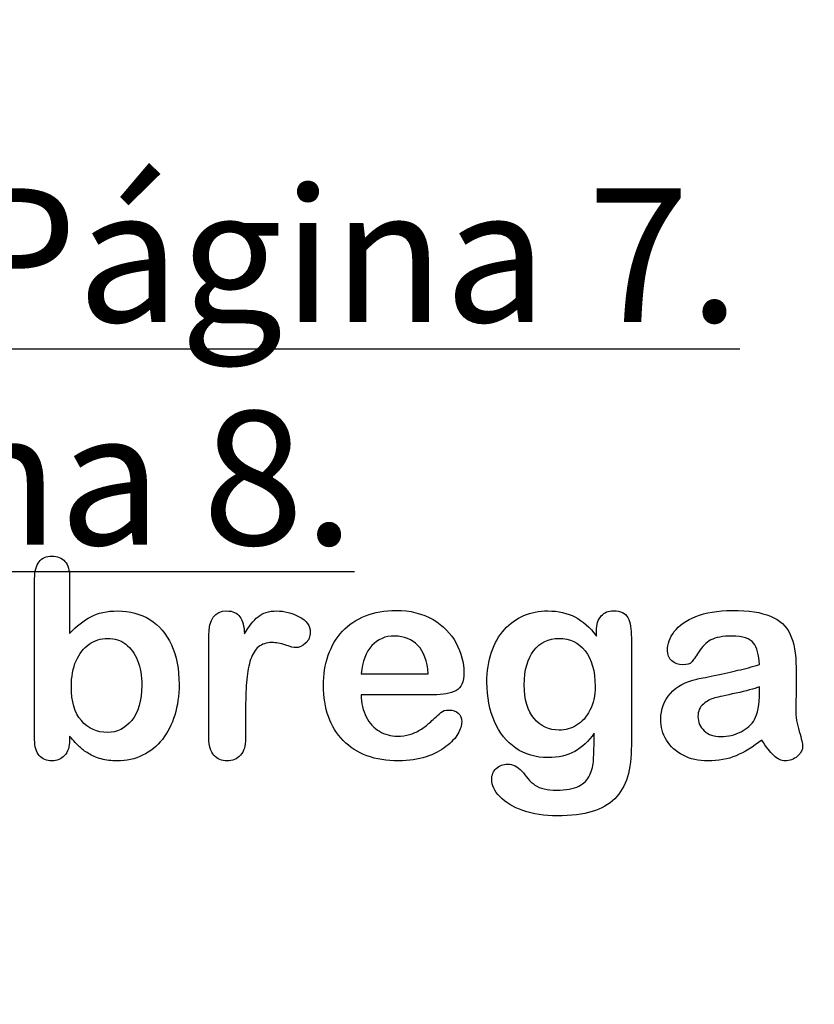
# Model space of a CAD drawing. Units: millimetres. Extents: x 0 to 360, y -201 to 204.
# Drawn here: x 100 to 120, y -4 to 20 of the extents above; entities that cross this region are included whole.
import ezdxf
from ezdxf import colors
from ezdxf.entities.mleader import LeaderData, LeaderLine
from ezdxf.math import Vec2, Vec3

# ---------------------------------------------------------------- set-up
doc = ezdxf.new("R2010")
doc.units = ezdxf.units.MM
doc.layers.add('Default', color=7, linetype='Continuous')
doc.layers.add('Predeterminado', color=7, linetype='Continuous')

# ---------------------------------------------------------------- blocks, each defined once
blk = doc.blocks.new('_DOT')
at = {"color": 0}
blk.add_line((0, 0), (-1, 0), dxfattribs=at)
at = {"color": 0, "const_width": 0.333}
blk.add_lwpolyline([(-0.1665, 0, 1), (0.1665, 0, 1)], format="xyb", close=True, dxfattribs=at)

msp = doc.modelspace()

# ---------------------------------------------------------------- linework, layer by layer
at = {"layer": 'Default', "color": 7, "linetype": 'Continuous'}
for p, q in [((101.388, 6.37), (101.388, 4.996)), ((101.388, 6.37), (101.388, 4.996)), ((108.492, 4.011), (110.124, 4.011)), ((108.492, 4.011), (110.124, 4.011)), ((110.252, 3.5), (108.492, 3.5)), ((110.252, 3.5), (108.492, 3.5))]:
    msp.add_line(p, q, dxfattribs=at)
for points, knots in [([(101.388, 2.489), (101.388, 2.459), (101.388, 2.429), (101.388, 2.399), (101.388, 2.232), (101.346, 2.103), (101.266, 2.016), (101.184, 1.928), (101.079, 1.888), (100.828, 1.888), (100.725, 1.93), (100.648, 2.016), (100.572, 2.102), (100.535, 2.232), (100.535, 2.403), (100.535, 3.711), (100.535, 5.019), (100.535, 6.328), (100.535, 6.511), (100.571, 6.65), (100.719, 6.836), (100.822, 6.881), (101.092, 6.881), (101.198, 6.836), (101.275, 6.749), (101.353, 6.662), (101.388, 6.534), (101.388, 6.37)], [0, 0, 0, 0, 0.012724, 0.012724, 0.012724, 0.070836, 0.070836, 0.070836, 0.119595, 0.119595, 0.168353, 0.168353, 0.168353, 0.226343, 0.226343, 0.226343, 0.780768, 0.780768, 0.780768, 0.833923, 0.833923, 0.887078, 0.887078, 0.942826, 0.942826, 0.942826, 1, 1, 1, 1]), ([(101.388, 2.489), (101.388, 2.459), (101.388, 2.429), (101.388, 2.399), (101.388, 2.232), (101.346, 2.103), (101.266, 2.016), (101.184, 1.928), (101.079, 1.888), (100.828, 1.888), (100.725, 1.93), (100.648, 2.016), (100.572, 2.102), (100.535, 2.232), (100.535, 2.403), (100.535, 3.711), (100.535, 5.019), (100.535, 6.328), (100.535, 6.511), (100.571, 6.65), (100.719, 6.836), (100.822, 6.881), (101.092, 6.881), (101.198, 6.836), (101.275, 6.749), (101.353, 6.662), (101.388, 6.534), (101.388, 6.37)], [0, 0, 0, 0, 0.012724, 0.012724, 0.012724, 0.070836, 0.070836, 0.070836, 0.119595, 0.119595, 0.168353, 0.168353, 0.168353, 0.226343, 0.226343, 0.226343, 0.780768, 0.780768, 0.780768, 0.833923, 0.833923, 0.887078, 0.887078, 0.942826, 0.942826, 0.942826, 1, 1, 1, 1]), ([(101.388, 4.996), (101.555, 5.173), (101.729, 5.308), (101.903, 5.401), (102.079, 5.496), (102.299, 5.543), (102.855, 5.543), (103.119, 5.472), (103.57, 5.189), (103.743, 4.983), (103.869, 4.713), (103.994, 4.444), (104.055, 4.124), (104.055, 3.48), (104.02, 3.233), (103.949, 3.004), (103.879, 2.777), (103.779, 2.579), (103.515, 2.245), (103.357, 2.116), (103.167, 2.023), (102.981, 1.931), (102.775, 1.888), (102.408, 1.888), (102.279, 1.904), (102.035, 1.968), (101.932, 2.013), (101.845, 2.068), (101.76, 2.122), (101.687, 2.174), (101.565, 2.29), (101.485, 2.374), (101.388, 2.489)], [0, 0, 0, 0, 0.082071, 0.082071, 0.082071, 0.169262, 0.169262, 0.270621, 0.270621, 0.37198, 0.37198, 0.37198, 0.497089, 0.497089, 0.58956, 0.58956, 0.58956, 0.670095, 0.670095, 0.75063, 0.75063, 0.75063, 0.828165, 0.828165, 0.875124, 0.875124, 0.922082, 0.922082, 0.922082, 0.961041, 0.961041, 1, 1, 1, 1]), ([(101.388, 4.996), (101.555, 5.173), (101.729, 5.308), (101.903, 5.401), (102.079, 5.496), (102.299, 5.543), (102.855, 5.543), (103.119, 5.472), (103.57, 5.189), (103.743, 4.983), (103.869, 4.713), (103.994, 4.444), (104.055, 4.124), (104.055, 3.48), (104.02, 3.233), (103.949, 3.004), (103.879, 2.777), (103.779, 2.579), (103.515, 2.245), (103.357, 2.116), (103.167, 2.023), (102.981, 1.931), (102.775, 1.888), (102.408, 1.888), (102.279, 1.904), (102.035, 1.968), (101.932, 2.013), (101.845, 2.068), (101.76, 2.122), (101.687, 2.174), (101.565, 2.29), (101.485, 2.374), (101.388, 2.489)], [0, 0, 0, 0, 0.082071, 0.082071, 0.082071, 0.169262, 0.169262, 0.270621, 0.270621, 0.37198, 0.37198, 0.37198, 0.497089, 0.497089, 0.58956, 0.58956, 0.58956, 0.670095, 0.670095, 0.75063, 0.75063, 0.75063, 0.828165, 0.828165, 0.875124, 0.875124, 0.922082, 0.922082, 0.922082, 0.961041, 0.961041, 1, 1, 1, 1]), ([(105.677, 3.188), (105.677, 2.937), (105.677, 2.686), (105.677, 2.435), (105.677, 2.251), (105.635, 2.116), (105.548, 2.023), (105.465, 1.933), (105.355, 1.888), (105.095, 1.888), (104.988, 1.933), (104.821, 2.119), (104.779, 2.254), (104.779, 2.435), (104.779, 3.269), (104.779, 4.103), (104.779, 4.938), (104.779, 5.34), (104.927, 5.543), (105.365, 5.543), (105.474, 5.495), (105.539, 5.401), (105.606, 5.304), (105.642, 5.166), (105.648, 4.986)], [0, 0, 0, 0, 0.1157, 0.1157, 0.1157, 0.183617, 0.183617, 0.183617, 0.243938, 0.243938, 0.302789, 0.302789, 0.36164, 0.36164, 0.36164, 0.746315, 0.746315, 0.746315, 0.86997, 0.86997, 0.933171, 0.933171, 0.933171, 1, 1, 1, 1]), ([(105.677, 3.188), (105.677, 2.937), (105.677, 2.686), (105.677, 2.435), (105.677, 2.251), (105.635, 2.116), (105.548, 2.023), (105.465, 1.933), (105.355, 1.888), (105.095, 1.888), (104.988, 1.933), (104.821, 2.119), (104.779, 2.254), (104.779, 2.435), (104.779, 3.269), (104.779, 4.103), (104.779, 4.938), (104.779, 5.34), (104.927, 5.543), (105.365, 5.543), (105.474, 5.495), (105.539, 5.401), (105.606, 5.304), (105.642, 5.166), (105.648, 4.986)], [0, 0, 0, 0, 0.1157, 0.1157, 0.1157, 0.183617, 0.183617, 0.183617, 0.243938, 0.243938, 0.302789, 0.302789, 0.36164, 0.36164, 0.36164, 0.746315, 0.746315, 0.746315, 0.86997, 0.86997, 0.933171, 0.933171, 0.933171, 1, 1, 1, 1]), ([(105.648, 4.986), (105.754, 5.166), (105.864, 5.305), (105.979, 5.401), (106.092, 5.495), (106.243, 5.543), (106.62, 5.543), (106.806, 5.495), (106.983, 5.401), (107.162, 5.307), (107.25, 5.182), (107.25, 4.915), (107.212, 4.825), (107.138, 4.754), (107.062, 4.682), (106.977, 4.648), (106.858, 4.648), (106.777, 4.668), (106.652, 4.709), (106.524, 4.752), (106.414, 4.771), (106.185, 4.771), (106.076, 4.735), (105.992, 4.668), (105.907, 4.599), (105.844, 4.494), (105.754, 4.224), (105.722, 4.06), (105.703, 3.873), (105.683, 3.683), (105.677, 3.455), (105.677, 3.188)], [0, 0, 0, 0, 0.103719, 0.103719, 0.103719, 0.207496, 0.207496, 0.309515, 0.309515, 0.309515, 0.398209, 0.398209, 0.462881, 0.462881, 0.462881, 0.537029, 0.537029, 0.564491, 0.564491, 0.564491, 0.621096, 0.621096, 0.698456, 0.698456, 0.698456, 0.782558, 0.782558, 0.86666, 0.86666, 0.86666, 1, 1, 1, 1]), ([(105.648, 4.986), (105.754, 5.166), (105.864, 5.305), (105.979, 5.401), (106.092, 5.495), (106.243, 5.543), (106.62, 5.543), (106.806, 5.495), (106.983, 5.401), (107.162, 5.307), (107.25, 5.182), (107.25, 4.915), (107.212, 4.825), (107.138, 4.754), (107.062, 4.682), (106.977, 4.648), (106.858, 4.648), (106.777, 4.668), (106.652, 4.709), (106.524, 4.752), (106.414, 4.771), (106.185, 4.771), (106.076, 4.735), (105.992, 4.668), (105.907, 4.599), (105.844, 4.494), (105.754, 4.224), (105.722, 4.06), (105.703, 3.873), (105.683, 3.683), (105.677, 3.455), (105.677, 3.188)], [0, 0, 0, 0, 0.103719, 0.103719, 0.103719, 0.207496, 0.207496, 0.309515, 0.309515, 0.309515, 0.398209, 0.398209, 0.462881, 0.462881, 0.462881, 0.537029, 0.537029, 0.564491, 0.564491, 0.564491, 0.621096, 0.621096, 0.698456, 0.698456, 0.698456, 0.782558, 0.782558, 0.86666, 0.86666, 0.86666, 1, 1, 1, 1]), ([(108.492, 3.5), (108.496, 3.294), (108.534, 3.114), (108.695, 2.805), (108.801, 2.686), (108.936, 2.608), (109.07, 2.532), (109.216, 2.489), (109.483, 2.489), (109.58, 2.502), (109.67, 2.528), (109.759, 2.553), (109.847, 2.592), (109.931, 2.644), (110.016, 2.696), (110.091, 2.756), (110.159, 2.818), (110.228, 2.88), (110.323, 2.962), (110.436, 3.069), (110.479, 3.109), (110.545, 3.126), (110.725, 3.126), (110.799, 3.101), (110.857, 3.052), (110.915, 3.004), (110.941, 2.93), (110.941, 2.753), (110.909, 2.66), (110.848, 2.551), (110.786, 2.44), (110.687, 2.335), (110.429, 2.135), (110.268, 2.052), (110.072, 1.987), (109.878, 1.924), (109.654, 1.888), (108.824, 1.888), (108.373, 2.052), (108.055, 2.383), (107.736, 2.715), (107.572, 3.159), (107.572, 3.989), (107.611, 4.236), (107.691, 4.465), (107.771, 4.691), (107.884, 4.886), (108.039, 5.051), (108.19, 5.211), (108.377, 5.337), (108.821, 5.511), (109.065, 5.552), (109.335, 5.556), (109.689, 5.56), (109.988, 5.478), (110.243, 5.33), (110.494, 5.184), (110.68, 4.993), (110.931, 4.523), (110.996, 4.282), (110.996, 3.812), (110.931, 3.667), (110.799, 3.599), (110.67, 3.533), (110.487, 3.5), (110.252, 3.5)], [0, 0, 0, 0, 0.035218, 0.035218, 0.070437, 0.070437, 0.070437, 0.100699, 0.100699, 0.121698, 0.121698, 0.121698, 0.141038, 0.141038, 0.141038, 0.160469, 0.160469, 0.160469, 0.185724, 0.185724, 0.185724, 0.200446, 0.200446, 0.216258, 0.216258, 0.216258, 0.235631, 0.235631, 0.253, 0.253, 0.253, 0.286092, 0.286092, 0.319183, 0.319183, 0.319183, 0.363271, 0.363271, 0.465014, 0.465014, 0.465014, 0.567219, 0.567219, 0.614838, 0.614838, 0.614838, 0.661212, 0.661212, 0.661212, 0.709587, 0.709587, 0.757961, 0.757961, 0.757961, 0.821955, 0.821955, 0.821955, 0.869509, 0.869509, 0.917063, 0.917063, 0.96208, 0.96208, 0.96208, 1, 1, 1, 1]), ([(108.492, 3.5), (108.496, 3.294), (108.534, 3.114), (108.695, 2.805), (108.801, 2.686), (108.936, 2.608), (109.07, 2.532), (109.216, 2.489), (109.483, 2.489), (109.58, 2.502), (109.67, 2.528), (109.759, 2.553), (109.847, 2.592), (109.931, 2.644), (110.016, 2.696), (110.091, 2.756), (110.159, 2.818), (110.228, 2.88), (110.323, 2.962), (110.436, 3.069), (110.479, 3.109), (110.545, 3.126), (110.725, 3.126), (110.799, 3.101), (110.857, 3.052), (110.915, 3.004), (110.941, 2.93), (110.941, 2.753), (110.909, 2.66), (110.848, 2.551), (110.786, 2.44), (110.687, 2.335), (110.429, 2.135), (110.268, 2.052), (110.072, 1.987), (109.878, 1.924), (109.654, 1.888), (108.824, 1.888), (108.373, 2.052), (108.055, 2.383), (107.736, 2.715), (107.572, 3.159), (107.572, 3.989), (107.611, 4.236), (107.691, 4.465), (107.771, 4.691), (107.884, 4.886), (108.039, 5.051), (108.19, 5.211), (108.377, 5.337), (108.821, 5.511), (109.065, 5.552), (109.335, 5.556), (109.689, 5.56), (109.988, 5.478), (110.243, 5.33), (110.494, 5.184), (110.68, 4.993), (110.931, 4.523), (110.996, 4.282), (110.996, 3.812), (110.931, 3.667), (110.799, 3.599), (110.67, 3.533), (110.487, 3.5), (110.252, 3.5)], [0, 0, 0, 0, 0.035218, 0.035218, 0.070437, 0.070437, 0.070437, 0.100699, 0.100699, 0.121698, 0.121698, 0.121698, 0.141038, 0.141038, 0.141038, 0.160469, 0.160469, 0.160469, 0.185724, 0.185724, 0.185724, 0.200446, 0.200446, 0.216258, 0.216258, 0.216258, 0.235631, 0.235631, 0.253, 0.253, 0.253, 0.286092, 0.286092, 0.319183, 0.319183, 0.319183, 0.363271, 0.363271, 0.465014, 0.465014, 0.465014, 0.567219, 0.567219, 0.614838, 0.614838, 0.614838, 0.661212, 0.661212, 0.661212, 0.709587, 0.709587, 0.757961, 0.757961, 0.757961, 0.821955, 0.821955, 0.821955, 0.869509, 0.869509, 0.917063, 0.917063, 0.96208, 0.96208, 0.96208, 1, 1, 1, 1]), ([(114.171, 2.56), (114.036, 2.367), (113.875, 2.219), (113.695, 2.119), (113.511, 2.018), (113.296, 1.968), (112.746, 1.968), (112.482, 2.042), (112.257, 2.2), (112.035, 2.355), (111.858, 2.567), (111.739, 2.847), (111.62, 3.125), (111.555, 3.442), (111.555, 4.076), (111.594, 4.32), (111.742, 4.758), (111.845, 4.941), (111.98, 5.089), (112.118, 5.24), (112.276, 5.353), (112.453, 5.43), (112.629, 5.507), (112.826, 5.543), (113.296, 5.543), (113.515, 5.491), (113.701, 5.395), (113.889, 5.298), (114.062, 5.144), (114.223, 4.931)], [0, 0, 0, 0, 0.0823694, 0.0823694, 0.0823694, 0.1690223, 0.1690223, 0.2723392, 0.2723392, 0.2723392, 0.378023, 0.378023, 0.378023, 0.4977315, 0.4977315, 0.5867184, 0.5867184, 0.6757052, 0.6757052, 0.6757052, 0.7496366, 0.7496366, 0.7496366, 0.8228107, 0.8228107, 0.9115065, 0.9115065, 0.9115065, 1, 1, 1, 1]), ([(114.171, 2.56), (114.036, 2.367), (113.875, 2.219), (113.695, 2.119), (113.511, 2.018), (113.296, 1.968), (112.746, 1.968), (112.482, 2.042), (112.257, 2.2), (112.035, 2.355), (111.858, 2.567), (111.739, 2.847), (111.62, 3.125), (111.555, 3.442), (111.555, 4.076), (111.594, 4.32), (111.742, 4.758), (111.845, 4.941), (111.98, 5.089), (112.118, 5.24), (112.276, 5.353), (112.453, 5.43), (112.629, 5.507), (112.826, 5.543), (113.296, 5.543), (113.515, 5.491), (113.701, 5.395), (113.889, 5.298), (114.062, 5.144), (114.223, 4.931)], [0, 0, 0, 0, 0.0823694, 0.0823694, 0.0823694, 0.1690223, 0.1690223, 0.2723392, 0.2723392, 0.2723392, 0.378023, 0.378023, 0.378023, 0.4977315, 0.4977315, 0.5867184, 0.5867184, 0.6757052, 0.6757052, 0.6757052, 0.7496366, 0.7496366, 0.7496366, 0.8228107, 0.8228107, 0.9115065, 0.9115065, 0.9115065, 1, 1, 1, 1]), ([(114.223, 4.931), (114.223, 4.973), (114.223, 5.015), (114.223, 5.057), (114.223, 5.211), (114.261, 5.334), (114.339, 5.421), (114.414, 5.506), (114.516, 5.549), (114.815, 5.549), (114.931, 5.491), (114.988, 5.379), (115.048, 5.264), (115.075, 5.102), (115.075, 4.886)], [0, 0, 0, 0, 0.070964, 0.070964, 0.070964, 0.291661, 0.291661, 0.291661, 0.46455, 0.46455, 0.714784, 0.714784, 0.714784, 1, 1, 1, 1]), ([(114.223, 4.931), (114.223, 4.973), (114.223, 5.015), (114.223, 5.057), (114.223, 5.211), (114.261, 5.334), (114.339, 5.421), (114.414, 5.506), (114.516, 5.549), (114.815, 5.549), (114.931, 5.491), (114.988, 5.379), (115.048, 5.264), (115.075, 5.102), (115.075, 4.886)], [0, 0, 0, 0, 0.070964, 0.070964, 0.070964, 0.291661, 0.291661, 0.291661, 0.46455, 0.46455, 0.714784, 0.714784, 0.714784, 1, 1, 1, 1]), ([(118.196, 4.236), (118.183, 4.475), (118.138, 4.652), (118.052, 4.761), (117.964, 4.871), (117.794, 4.928), (117.527, 4.931), (117.299, 4.934), (117.128, 4.896), (117.012, 4.835), (116.898, 4.774), (116.8, 4.674), (116.716, 4.545), (116.634, 4.418), (116.578, 4.333), (116.507, 4.249), (116.436, 4.23), (116.224, 4.23), (116.137, 4.262), (115.989, 4.391), (115.954, 4.475), (115.954, 4.735), (116.008, 4.89), (116.121, 5.038), (116.235, 5.188), (116.407, 5.311), (116.884, 5.504), (117.18, 5.552), (117.534, 5.556), (117.929, 5.559), (118.241, 5.507), (118.467, 5.414), (118.695, 5.32), (118.853, 5.173), (118.946, 4.97), (119.04, 4.766), (119.088, 4.497), (119.088, 3.953), (119.088, 3.773), (119.088, 3.625), (119.088, 3.477), (119.084, 3.316), (119.081, 3.136), (119.078, 2.966), (119.11, 2.789), (119.165, 2.605), (119.22, 2.421), (119.248, 2.306), (119.248, 2.161), (119.207, 2.078), (119.12, 2), (119.033, 1.923), (118.933, 1.888), (118.727, 1.888), (118.637, 1.933), (118.544, 2.02), (118.454, 2.103), (118.357, 2.229), (118.254, 2.396)], [0, 0, 0, 0, 0.050118, 0.050118, 0.050118, 0.101764, 0.101764, 0.101764, 0.149776, 0.149776, 0.149776, 0.187775, 0.187775, 0.187775, 0.216235, 0.216235, 0.244695, 0.244695, 0.269903, 0.269903, 0.29511, 0.29511, 0.33371, 0.33371, 0.33371, 0.404292, 0.404292, 0.474875, 0.474875, 0.474875, 0.56109, 0.56109, 0.56109, 0.621896, 0.621896, 0.621896, 0.697327, 0.697327, 0.745661, 0.745661, 0.745661, 0.790061, 0.790061, 0.790061, 0.839041, 0.839041, 0.839041, 0.86152, 0.86152, 0.898544, 0.898544, 0.898544, 0.930383, 0.930383, 0.956765, 0.956765, 0.956765, 1, 1, 1, 1]), ([(118.196, 4.236), (118.183, 4.475), (118.138, 4.652), (118.052, 4.761), (117.964, 4.871), (117.794, 4.928), (117.527, 4.931), (117.299, 4.934), (117.128, 4.896), (117.012, 4.835), (116.898, 4.774), (116.8, 4.674), (116.716, 4.545), (116.634, 4.418), (116.578, 4.333), (116.507, 4.249), (116.436, 4.23), (116.224, 4.23), (116.137, 4.262), (115.989, 4.391), (115.954, 4.475), (115.954, 4.735), (116.008, 4.89), (116.121, 5.038), (116.235, 5.188), (116.407, 5.311), (116.884, 5.504), (117.18, 5.552), (117.534, 5.556), (117.929, 5.559), (118.241, 5.507), (118.467, 5.414), (118.695, 5.32), (118.853, 5.173), (118.946, 4.97), (119.04, 4.766), (119.088, 4.497), (119.088, 3.953), (119.088, 3.773), (119.088, 3.625), (119.088, 3.477), (119.084, 3.316), (119.081, 3.136), (119.078, 2.966), (119.11, 2.789), (119.165, 2.605), (119.22, 2.421), (119.248, 2.306), (119.248, 2.161), (119.207, 2.078), (119.12, 2), (119.033, 1.923), (118.933, 1.888), (118.727, 1.888), (118.637, 1.933), (118.544, 2.02), (118.454, 2.103), (118.357, 2.229), (118.254, 2.396)], [0, 0, 0, 0, 0.050118, 0.050118, 0.050118, 0.101764, 0.101764, 0.101764, 0.149776, 0.149776, 0.149776, 0.187775, 0.187775, 0.187775, 0.216235, 0.216235, 0.244695, 0.244695, 0.269903, 0.269903, 0.29511, 0.29511, 0.33371, 0.33371, 0.33371, 0.404292, 0.404292, 0.474875, 0.474875, 0.474875, 0.56109, 0.56109, 0.56109, 0.621896, 0.621896, 0.621896, 0.697327, 0.697327, 0.745661, 0.745661, 0.745661, 0.790061, 0.790061, 0.790061, 0.839041, 0.839041, 0.839041, 0.86152, 0.86152, 0.898544, 0.898544, 0.898544, 0.930383, 0.930383, 0.956765, 0.956765, 0.956765, 1, 1, 1, 1]), ([(101.43, 3.696), (101.43, 3.336), (101.51, 3.059), (101.674, 2.869), (101.84, 2.677), (102.051, 2.579), (102.543, 2.579), (102.739, 2.679), (102.9, 2.875), (103.062, 3.073), (103.145, 3.355), (103.145, 3.96), (103.113, 4.162), (103.045, 4.336), (102.978, 4.508), (102.878, 4.639), (102.756, 4.732), (102.631, 4.827), (102.485, 4.874), (102.147, 4.874), (101.993, 4.825), (101.861, 4.732), (101.727, 4.637), (101.623, 4.504), (101.469, 4.15), (101.43, 3.94), (101.43, 3.696)], [0, 0, 0, 0, 0.137006, 0.137006, 0.137006, 0.255674, 0.255674, 0.355756, 0.355756, 0.355756, 0.499553, 0.499553, 0.592895, 0.592895, 0.592895, 0.670154, 0.670154, 0.670154, 0.743694, 0.743694, 0.818649, 0.818649, 0.818649, 0.909324, 0.909324, 1, 1, 1, 1]), ([(101.43, 3.696), (101.43, 3.336), (101.51, 3.059), (101.674, 2.869), (101.84, 2.677), (102.051, 2.579), (102.543, 2.579), (102.739, 2.679), (102.9, 2.875), (103.062, 3.073), (103.145, 3.355), (103.145, 3.96), (103.113, 4.162), (103.045, 4.336), (102.978, 4.508), (102.878, 4.639), (102.756, 4.732), (102.631, 4.827), (102.485, 4.874), (102.147, 4.874), (101.993, 4.825), (101.861, 4.732), (101.727, 4.637), (101.623, 4.504), (101.469, 4.15), (101.43, 3.94), (101.43, 3.696)], [0, 0, 0, 0, 0.137006, 0.137006, 0.137006, 0.255674, 0.255674, 0.355756, 0.355756, 0.355756, 0.499553, 0.499553, 0.592895, 0.592895, 0.592895, 0.670154, 0.670154, 0.670154, 0.743694, 0.743694, 0.818649, 0.818649, 0.818649, 0.909324, 0.909324, 1, 1, 1, 1]), ([(110.124, 4.011), (110.101, 4.317), (110.021, 4.549), (109.876, 4.7), (109.729, 4.853), (109.541, 4.928), (109.306, 4.931), (109.081, 4.935), (108.898, 4.851), (108.753, 4.697), (108.61, 4.544), (108.525, 4.314), (108.492, 4.011)], [0, 0, 0, 0, 0.271892, 0.271892, 0.271892, 0.5023, 0.5023, 0.5023, 0.728222, 0.728222, 0.728222, 1, 1, 1, 1]), ([(110.124, 4.011), (110.101, 4.317), (110.021, 4.549), (109.876, 4.7), (109.729, 4.853), (109.541, 4.928), (109.306, 4.931), (109.081, 4.935), (108.898, 4.851), (108.753, 4.697), (108.61, 4.544), (108.525, 4.314), (108.492, 4.011)], [0, 0, 0, 0, 0.271892, 0.271892, 0.271892, 0.5023, 0.5023, 0.5023, 0.728222, 0.728222, 0.728222, 1, 1, 1, 1]), ([(115.075, 4.886), (115.075, 4.014), (115.075, 3.143), (115.075, 2.271), (115.075, 1.971), (115.043, 1.714), (114.914, 1.283), (114.812, 1.106), (114.673, 0.964), (114.533, 0.821), (114.345, 0.72), (114.12, 0.652), (113.891, 0.583), (113.608, 0.549), (112.958, 0.549), (112.682, 0.591), (112.434, 0.678), (112.192, 0.763), (112.003, 0.877), (111.871, 1.016), (111.74, 1.152), (111.671, 1.292), (111.671, 1.547), (111.71, 1.634), (111.784, 1.704), (111.86, 1.777), (111.951, 1.807), (112.189, 1.807), (112.305, 1.753), (112.405, 1.637), (112.456, 1.578), (112.505, 1.518), (112.556, 1.457), (112.606, 1.397), (112.662, 1.344), (112.723, 1.299), (112.785, 1.253), (112.862, 1.225), (112.952, 1.206), (113.039, 1.187), (113.138, 1.173), (113.486, 1.173), (113.666, 1.206), (113.792, 1.27), (113.92, 1.336), (114.01, 1.428), (114.113, 1.659), (114.146, 1.785), (114.152, 1.917), (114.159, 2.052), (114.168, 2.264), (114.171, 2.56)], [0, 0, 0, 0, 0.227446, 0.227446, 0.227446, 0.288417, 0.288417, 0.349388, 0.349388, 0.349388, 0.405227, 0.405227, 0.405227, 0.483205, 0.483205, 0.553826, 0.553826, 0.553826, 0.611446, 0.611446, 0.611446, 0.64991, 0.64991, 0.678971, 0.678971, 0.678971, 0.70612, 0.70612, 0.739851, 0.739851, 0.739851, 0.760305, 0.760305, 0.760305, 0.78034, 0.78034, 0.78034, 0.801958, 0.801958, 0.801958, 0.826063, 0.826063, 0.876337, 0.876337, 0.876337, 0.910178, 0.910178, 0.944019, 0.944019, 0.944019, 1, 1, 1, 1]), ([(115.075, 4.886), (115.075, 4.014), (115.075, 3.143), (115.075, 2.271), (115.075, 1.971), (115.043, 1.714), (114.914, 1.283), (114.812, 1.106), (114.673, 0.964), (114.533, 0.821), (114.345, 0.72), (114.12, 0.652), (113.891, 0.583), (113.608, 0.549), (112.958, 0.549), (112.682, 0.591), (112.434, 0.678), (112.192, 0.763), (112.003, 0.877), (111.871, 1.016), (111.74, 1.152), (111.671, 1.292), (111.671, 1.547), (111.71, 1.634), (111.784, 1.704), (111.86, 1.777), (111.951, 1.807), (112.189, 1.807), (112.305, 1.753), (112.405, 1.637), (112.456, 1.578), (112.505, 1.518), (112.556, 1.457), (112.606, 1.397), (112.662, 1.344), (112.723, 1.299), (112.785, 1.253), (112.862, 1.225), (112.952, 1.206), (113.039, 1.187), (113.138, 1.173), (113.486, 1.173), (113.666, 1.206), (113.792, 1.27), (113.92, 1.336), (114.01, 1.428), (114.113, 1.659), (114.146, 1.785), (114.152, 1.917), (114.159, 2.052), (114.168, 2.264), (114.171, 2.56)], [0, 0, 0, 0, 0.227446, 0.227446, 0.227446, 0.288417, 0.288417, 0.349388, 0.349388, 0.349388, 0.405227, 0.405227, 0.405227, 0.483205, 0.483205, 0.553826, 0.553826, 0.553826, 0.611446, 0.611446, 0.611446, 0.64991, 0.64991, 0.678971, 0.678971, 0.678971, 0.70612, 0.70612, 0.739851, 0.739851, 0.739851, 0.760305, 0.760305, 0.760305, 0.78034, 0.78034, 0.78034, 0.801958, 0.801958, 0.801958, 0.826063, 0.826063, 0.876337, 0.876337, 0.876337, 0.910178, 0.910178, 0.944019, 0.944019, 0.944019, 1, 1, 1, 1]), ([(112.466, 3.744), (112.466, 3.381), (112.543, 3.104), (112.704, 2.917), (112.864, 2.732), (113.068, 2.637), (113.467, 2.637), (113.608, 2.676), (113.74, 2.756), (113.874, 2.838), (113.981, 2.959), (114.149, 3.281), (114.191, 3.477), (114.191, 4.076), (114.11, 4.362), (113.949, 4.568), (113.79, 4.772), (113.576, 4.874), (113.055, 4.874), (112.852, 4.774), (112.698, 4.578), (112.545, 4.383), (112.466, 4.105), (112.466, 3.744)], [0, 0, 0, 0, 0.138297, 0.138297, 0.138297, 0.251341, 0.251341, 0.318008, 0.318008, 0.318008, 0.406316, 0.406316, 0.494623, 0.494623, 0.634443, 0.634443, 0.634443, 0.749296, 0.749296, 0.861347, 0.861347, 0.861347, 1, 1, 1, 1]), ([(112.466, 3.744), (112.466, 3.381), (112.543, 3.104), (112.704, 2.917), (112.864, 2.732), (113.068, 2.637), (113.467, 2.637), (113.608, 2.676), (113.74, 2.756), (113.874, 2.838), (113.981, 2.959), (114.149, 3.281), (114.191, 3.477), (114.191, 4.076), (114.11, 4.362), (113.949, 4.568), (113.79, 4.772), (113.576, 4.874), (113.055, 4.874), (112.852, 4.774), (112.698, 4.578), (112.545, 4.383), (112.466, 4.105), (112.466, 3.744)], [0, 0, 0, 0, 0.138297, 0.138297, 0.138297, 0.251341, 0.251341, 0.318008, 0.318008, 0.318008, 0.406316, 0.406316, 0.494623, 0.494623, 0.634443, 0.634443, 0.634443, 0.749296, 0.749296, 0.861347, 0.861347, 0.861347, 1, 1, 1, 1]), ([(118.254, 2.396), (118.039, 2.226), (117.83, 2.1), (117.627, 2.013), (117.425, 1.927), (117.196, 1.888), (116.713, 1.888), (116.51, 1.933), (116.333, 2.023), (116.158, 2.112), (116.028, 2.238), (115.931, 2.393), (115.834, 2.548), (115.79, 2.718), (115.79, 3.146), (115.87, 3.355), (116.025, 3.529), (116.18, 3.704), (116.398, 3.818), (116.671, 3.879), (116.729, 3.892), (116.871, 3.921), (117.096, 3.969), (117.321, 4.018), (117.514, 4.056), (117.672, 4.095), (117.833, 4.134), (118.01, 4.182), (118.196, 4.236)], [0, 0, 0, 0, 0.119735, 0.119735, 0.119735, 0.233541, 0.233541, 0.335823, 0.335823, 0.335823, 0.425724, 0.425724, 0.425724, 0.510691, 0.510691, 0.62398, 0.62398, 0.62398, 0.74549, 0.74549, 0.74549, 0.816011, 0.816011, 0.816011, 0.911757, 0.911757, 0.911757, 1, 1, 1, 1]), ([(118.254, 2.396), (118.039, 2.226), (117.83, 2.1), (117.627, 2.013), (117.425, 1.927), (117.196, 1.888), (116.713, 1.888), (116.51, 1.933), (116.333, 2.023), (116.158, 2.112), (116.028, 2.238), (115.931, 2.393), (115.834, 2.548), (115.79, 2.718), (115.79, 3.146), (115.87, 3.355), (116.025, 3.529), (116.18, 3.704), (116.398, 3.818), (116.671, 3.879), (116.729, 3.892), (116.871, 3.921), (117.096, 3.969), (117.321, 4.018), (117.514, 4.056), (117.672, 4.095), (117.833, 4.134), (118.01, 4.182), (118.196, 4.236)], [0, 0, 0, 0, 0.119735, 0.119735, 0.119735, 0.233541, 0.233541, 0.335823, 0.335823, 0.335823, 0.425724, 0.425724, 0.425724, 0.510691, 0.510691, 0.62398, 0.62398, 0.62398, 0.74549, 0.74549, 0.74549, 0.816011, 0.816011, 0.816011, 0.911757, 0.911757, 0.911757, 1, 1, 1, 1]), ([(118.196, 3.693), (118.064, 3.644), (117.875, 3.593), (117.624, 3.538), (117.373, 3.484), (117.202, 3.445), (117.106, 3.422), (117.008, 3.4), (116.916, 3.345), (116.829, 3.274), (116.74, 3.202), (116.697, 3.097), (116.697, 2.83), (116.748, 2.715), (116.851, 2.621)], [0, 0, 0, 0, 0.2725333, 0.2725333, 0.2725333, 0.5162478, 0.5162478, 0.5162478, 0.6615641, 0.6615641, 0.6615641, 0.8246658, 0.8246658, 1, 1, 1, 1]), ([(118.196, 3.693), (118.064, 3.644), (117.875, 3.593), (117.624, 3.538), (117.373, 3.484), (117.202, 3.445), (117.106, 3.422), (117.008, 3.4), (116.916, 3.345), (116.829, 3.274), (116.74, 3.202), (116.697, 3.097), (116.697, 2.83), (116.748, 2.715), (116.851, 2.621)], [0, 0, 0, 0, 0.2725333, 0.2725333, 0.2725333, 0.5162478, 0.5162478, 0.5162478, 0.6615641, 0.6615641, 0.6615641, 0.8246658, 0.8246658, 1, 1, 1, 1]), ([(116.851, 2.621), (116.956, 2.527), (117.09, 2.477), (117.254, 2.48), (117.43, 2.483), (117.595, 2.515), (117.746, 2.596), (117.893, 2.674), (118.007, 2.773), (118.074, 2.895), (118.15, 3.032), (118.196, 3.252), (118.196, 3.564), (118.196, 3.607), (118.196, 3.65), (118.196, 3.693)], [0, 0, 0, 0, 0.197513, 0.197513, 0.197513, 0.428139, 0.428139, 0.428139, 0.631595, 0.631595, 0.631595, 0.941911, 0.941911, 0.941911, 1, 1, 1, 1]), ([(116.851, 2.621), (116.956, 2.527), (117.09, 2.477), (117.254, 2.48), (117.43, 2.483), (117.595, 2.515), (117.746, 2.596), (117.893, 2.674), (118.007, 2.773), (118.074, 2.895), (118.15, 3.032), (118.196, 3.252), (118.196, 3.564), (118.196, 3.607), (118.196, 3.65), (118.196, 3.693)], [0, 0, 0, 0, 0.197513, 0.197513, 0.197513, 0.428139, 0.428139, 0.428139, 0.631595, 0.631595, 0.631595, 0.941911, 0.941911, 0.941911, 1, 1, 1, 1])]:
    msp.add_open_spline(points, degree=3, knots=knots, dxfattribs=at)

# ---------------------------------------------------------------- leaders
at = {"layer": 'Predeterminado', "color": 7, "linetype": 'Continuous'}
ml = msp.add_multileader_mtext('Standard', dxfattribs=at)
ml.set_content('{\\pxsm0.9;\\fCalibri|b0||i0||c0|p34;\\W1.;Documento no contractual - Document no contractual - Non-contractual document - Non-contractual document - Documento não contratual\\P}', color=256)
ml.set_leader_properties()
ml.set_arrow_properties(name='DOT')
ml.build(insert=Vec2(0, 0))
ml.multileader.update_dxf_attribs({"leader_type": 0, "has_text_frame": 1, "dogleg_length": 0, "arrow_head_size": 1.8})
ctx = ml.context
ctx.base_point, ctx.char_height, ctx.arrow_head_size, ctx.plane_x_axis, ctx.plane_y_axis = Vec3(310.566, 35.206), 1.8, 1.8, Vec3(0, 1), Vec3(-1, 0)
notes = []
notes.append((ctx, [(0, (0, 0, 0), (0, 0), (1, 0), 1, [])]))
ctx.mtext.insert, ctx.mtext.text_direction, ctx.mtext.rotation = Vec3(309.666, 37.206), Vec3(0, 1), 1.570796
ml = msp.add_multileader_mtext('Standard', dxfattribs=at)
ml.set_content('{\\pxsm0.9;\\fArial TUR|b0||i0||c0|p34;\\W1.;Juego multiactividades CONJUNTO 4, dispone de torre básica, con una escalera de acceso, un tobogán de salida, una red trepa y una barra de bomberos.\\PDimensiones: 6126 x 1443 x 3251 mm.\\P}', color=256)
ml.set_leader_properties()
ml.set_arrow_properties(name='DOT')
ml.build(insert=Vec2(0, 0))
ml.multileader.update_dxf_attribs({"leader_type": 0, "dogleg_length": 0, "arrow_head_size": 2.5})
ctx = ml.context
ctx.base_point, ctx.char_height, ctx.arrow_head_size = Vec3(7.673, 192.391), 2.5, 2.5
notes.append((ctx, [(0, (0, 0, 0), (0, 0), (1, 0), 1, [])]))
ctx.mtext.insert = Vec3(9.673, 193.641)
ml = msp.add_multileader_mtext('Standard', dxfattribs=at)
ml.set_content('{\\pxsm0.9;\\fArial|b0||i0||c0|p34;\\W1.;Revision: (01 - 26/10/2016)  - Creado: 26/10/2016 - Modificado: 01/02/2024\\P}', color=256)
ml.set_leader_properties()
ml.set_arrow_properties(name='DOT')
ml.build(insert=Vec2(0, 0))
ml.multileader.update_dxf_attribs({"leader_type": 0, "dogleg_length": 0, "arrow_head_size": 1})
ctx = ml.context
ctx.base_point, ctx.char_height, ctx.arrow_head_size, ctx.plane_x_axis, ctx.plane_y_axis = Vec3(292.328, 14.588), 1, 1, Vec3(0, 1), Vec3(-1, 0)
notes.append((ctx, [(0, (0, 0, 0), (0, 0), (1, 0), 1, [])]))
ctx.mtext.insert, ctx.mtext.text_direction, ctx.mtext.rotation = Vec3(291.828, 16.588), Vec3(0, 1), 1.570796
ml = msp.add_multileader_mtext('Standard', dxfattribs=at)
ml.set_content('{\\pxsm0.9;\\fArial|b0||i0||c0|p34;\\W1.;Zona de seguridad:\\P}', color=256)
ml.set_leader_properties()
ml.set_arrow_properties(name='DOT')
ml.build(insert=Vec2(0, 0))
ml.multileader.update_dxf_attribs({"leader_type": 0, "dogleg_length": 0, "arrow_head_size": 3.125})
ctx = ml.context
ctx.base_point, ctx.char_height, ctx.arrow_head_size = Vec3(78.359, 58.311), 3.125, 3.125
notes.append((ctx, [(0, (0, 0, 0), (0, 0), (1, 0), 1, [])]))
ctx.mtext.insert = Vec3(80.359, 59.873)
ml = msp.add_multileader_mtext('Standard', dxfattribs=at)
ml.set_content('{\\pxsm0.9;\\fArial|b0||i0||c0|p34;\\W1.;Security area:\\P}', color=256)
ml.set_leader_properties()
ml.set_arrow_properties(name='DOT')
ml.build(insert=Vec2(0, 0))
ml.multileader.update_dxf_attribs({"leader_type": 0, "dogleg_length": 0, "arrow_head_size": 3.125})
ctx = ml.context
ctx.base_point, ctx.char_height, ctx.arrow_head_size = Vec3(89.171, 50.714), 3.125, 3.125
notes.append((ctx, [(0, (0, 0, 0), (0, 0), (1, 0), 1, [])]))
ctx.mtext.insert = Vec3(91.171, 52.277)
ml = msp.add_multileader_mtext('Standard', dxfattribs=at)
ml.set_content('\\L{\\pxsm0.9;\\fArial|b0||i0||c0|p34;\\W1.;Juegos multiactividades CONJUNTO      Página 2.\\PDescripción Multi-idioma     Página 3.\\PDescripción de materiales      Página 4.\\PZona de seguridad y cimentación     Página 5.\\PFijación al suelo ( A especificar)     Página 6.\\PFijación al suelo del tobogán (A especificar)     Página 7.\\PMantenimiento de los juegos infantiles     Página 8.\\P}', color=256)
ml.set_leader_properties()
ml.set_arrow_properties(name='DOT')
ml.build(insert=Vec2(0, 0))
ml.multileader.update_dxf_attribs({"leader_type": 0, "dogleg_length": 0, "arrow_head_size": 3.259})
ctx = ml.context
ctx.base_point, ctx.char_height, ctx.arrow_head_size = Vec3(2.402, 41.376), 3.25865, 3.259
notes.append((ctx, [(0, (0, 0, 0), (0, 0), (1, 0), 1, [])]))
ctx.mtext.insert = Vec3(4.402, 43.006)
for ctx, leaders in notes:
    for number, flags, end, landing, length, lines in leaders:
        leader = LeaderData()
        leader.index, (leader.has_last_leader_line, leader.has_dogleg_vector, leader.attachment_direction) = number, flags
        leader.last_leader_point, leader.dogleg_vector, leader.dogleg_length = Vec3(end), Vec3(landing), length
        for number, points, colour, breaks in lines:
            line = LeaderLine()
            line.index, line.vertices, line.color, line.breaks = number, Vec3.list(points), colors.encode_raw_color(colour), breaks
            leader.lines.append(line)
        ctx.leaders.append(leader)

doc.saveas('drawing.dxf')
